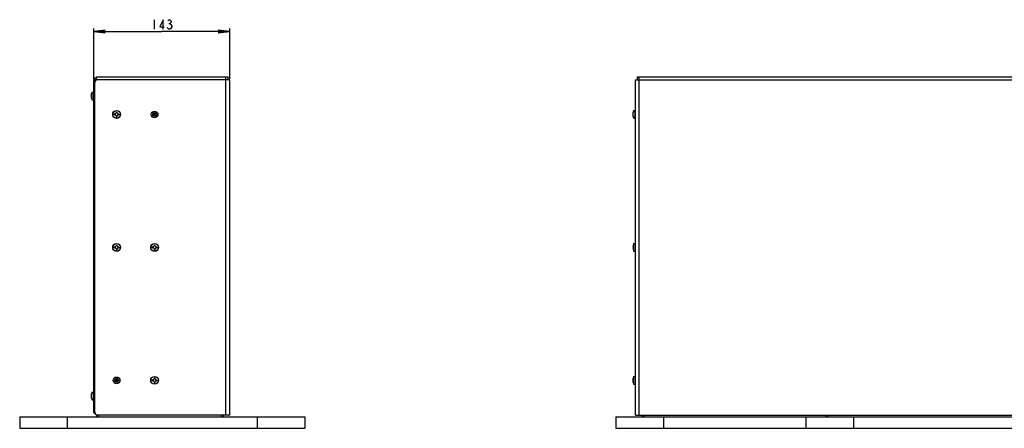
# Model space of a CAD drawing. Units: millimetres. Extents: x 0 to 1189, y 0 to 841.
# Drawn here: x 628 to 887, y 481 to 588 of the extents above; entities that cross this region are included whole.
import ezdxf

# ---------------------------------------------------------------- set-up
doc = ezdxf.new("R2010")
doc.units = ezdxf.units.MM
doc.header["$LTSCALE"] = 65.395
doc.layers.get('0').update_dxf_attribs({"linetype": 'CONTINUOUS'})
doc.layers.add('7_ALL_FEATURES', color=7, linetype='CONTINUOUS')
doc.layers.add('DEF_DRAFT_DIM', color=7, linetype='CONTINUOUS')
doc.styles.get("Standard").update_dxf_attribs({"font": 'txt', "width": 0.8})
doc.dimstyles.new('DIMSTYLE_1', dxfattribs={"dimtxt": 2.5, "dimasz": 3, "dimexe": 0.8, "dimexo": 0.2, "dimtad": 1, "dimdsep": 46, "dimtxsty": 'Standard', "dimblk": 'OPEN', "dimblk1": 'OPEN', "dimblk2": 'OPEN', "dimcen": 0.09, "dimazin": 2, "dimtp": 0.1, "dimtm": 0.1, "dimtfac": 1, "dimtdec": 0, "dimtofl": 0, "dimtmove": 0, "dimatfit": 3, "dimldrblk": 'OPEN', "dimfxl": 1, "dimtolj": 1, "dimarcsym": 0})

# ---------------------------------------------------------------- blocks, each defined once
blk = doc.blocks.new('_OPEN')
at = {"color": 0, "linetype": 'ByBlock'}
for p, q in [((0, 0), (-1, 0.117)), ((-1, -0.117), (0, 0)), ((-1, 0), (0, 0))]:
    blk.add_line(p, q, dxfattribs=at)
blk = doc.blocks.new('*D5')
at = {"layer": 'DEF_DRAFT_DIM', "color": 2, "linetype": 'Continuous', "transparency": 16777216}
for p, q in [((647.51, 585.79), (647.51, 585.96)), ((647.51, 572.68), (647.51, 585.79)), ((683.26, 585.79), (683.26, 585.96)), ((683.26, 572.68), (683.26, 585.79)), ((647.51, 585.16), (665.39, 585.16)), ((683.26, 585.16), (665.39, 585.16))]:
    blk.add_line(p, q, dxfattribs=at)
at = {"layer": 'DEF_DRAFT_DIM', "color": 2, "linetype": 'Continuous', "transparency": 16777216, "xscale": 3, "yscale": 3, "zscale": 3, "rotation": 180}
blk.add_blockref('_OPEN', (647.51, 585.16), dxfattribs=at)
at = {"layer": 'DEF_DRAFT_DIM', "color": 2, "linetype": 'Continuous', "transparency": 16777216, "xscale": 3, "yscale": 3, "zscale": 3}
blk.add_blockref('_OPEN', (683.26, 585.16), dxfattribs=at)

msp = doc.modelspace()

# ---------------------------------------------------------------- linework, layer by layer
at = {"color": 7, "linetype": 'Continuous'}
for p, q in [((646.925, 568.355), (646.897, 568.355)), ((646.897, 568.105), (646.925, 568.105)), ((646.925, 568.767), (646.922, 568.767)), ((646.922, 568.23), (647.087, 568.23)), ((646.922, 567.692), (646.925, 567.692)), ((647.087, 569.23), (647.512, 569.267)), ((647.087, 567.229), (647.087, 569.23)), ((647.087, 567.229), (647.512, 567.192)), ((652.974, 563.355), (652.511, 563.355)), ((652.974, 563.23), (652.974, 563.48)), ((653.137, 563.48), (652.974, 563.48)), ((652.974, 563.23), (653.137, 563.23)), ((653.387, 563.892), (653.387, 563.73)), ((653.637, 563.892), (653.387, 563.892)), ((653.387, 562.98), (653.387, 562.817)), ((653.387, 562.817), (653.637, 562.817)), ((653.637, 563.73), (653.637, 563.892)), ((653.637, 562.817), (653.637, 562.98)), ((654.049, 563.48), (653.887, 563.48)), ((653.887, 563.23), (654.049, 563.23)), ((654.049, 563.48), (654.049, 563.23)), ((654.049, 563.355), (654.512, 563.355)), ((789.589, 564.355), (790.014, 564.392)), ((789.589, 564.136), (789.589, 564.355)), ((789.589, 562.354), (789.589, 562.573)), ((789.589, 562.354), (790.014, 562.317)), ((652.974, 528.23), (652.974, 528.48)), ((653.137, 528.48), (652.974, 528.48)), ((653.387, 528.892), (653.387, 528.73)), ((653.637, 528.892), (653.387, 528.892)), ((653.637, 528.73), (653.637, 528.892)), ((654.049, 528.48), (653.887, 528.48)), ((654.049, 528.48), (654.049, 528.23)), ((662.974, 528.23), (662.974, 528.48)), ((663.137, 528.48), (662.974, 528.48)), ((663.387, 528.892), (663.387, 528.73)), ((663.637, 528.892), (663.387, 528.892)), ((663.637, 528.73), (663.637, 528.892)), ((664.049, 528.48), (663.887, 528.48)), ((664.049, 528.48), (664.049, 528.23)), ((789.428, 528.48), (789.4, 528.48)), ((789.428, 528.892), (789.425, 528.892)), ((789.589, 529.355), (790.014, 529.392)), ((789.589, 527.354), (789.589, 529.355)), ((652.974, 528.355), (652.511, 528.355)), ((652.974, 528.23), (653.137, 528.23)), ((653.387, 527.98), (653.387, 527.817)), ((653.387, 527.817), (653.637, 527.817)), ((653.637, 527.817), (653.637, 527.98)), ((653.887, 528.23), (654.049, 528.23)), ((654.049, 528.355), (654.512, 528.355)), ((662.974, 528.355), (662.511, 528.355)), ((662.974, 528.23), (663.137, 528.23)), ((663.387, 527.98), (663.387, 527.817)), ((663.387, 527.817), (663.637, 527.817)), ((663.637, 527.817), (663.637, 527.98)), ((663.887, 528.23), (664.049, 528.23)), ((664.049, 528.355), (664.512, 528.355)), ((789.4, 528.23), (789.428, 528.23)), ((789.425, 528.355), (789.589, 528.355)), ((789.425, 527.817), (789.428, 527.817)), ((789.589, 527.354), (790.014, 527.317)), ((662.974, 493.355), (662.511, 493.355)), ((662.974, 493.23), (662.974, 493.48)), ((663.137, 493.48), (662.974, 493.48)), ((662.974, 493.23), (663.137, 493.23)), ((663.387, 493.892), (663.387, 493.73)), ((663.637, 493.892), (663.387, 493.892)), ((663.387, 492.98), (663.387, 492.817)), ((663.387, 492.817), (663.637, 492.817)), ((663.637, 493.73), (663.637, 493.892)), ((663.637, 492.817), (663.637, 492.98)), ((664.049, 493.48), (663.887, 493.48)), ((663.887, 493.23), (664.049, 493.23)), ((664.049, 493.48), (664.049, 493.23)), ((664.049, 493.355), (664.512, 493.355)), ((789.428, 493.48), (789.4, 493.48)), ((789.4, 493.23), (789.428, 493.23)), ((789.428, 493.892), (789.425, 493.892)), ((789.425, 493.355), (789.589, 493.355)), ((789.425, 492.817), (789.428, 492.817)), ((789.589, 494.355), (790.014, 494.392)), ((789.589, 492.354), (789.589, 494.355)), ((789.589, 492.354), (790.014, 492.317)), ((647.087, 490.23), (647.512, 490.267)), ((647.087, 490.011), (647.087, 490.23)), ((647.087, 488.229), (647.087, 488.448)), ((647.087, 488.229), (647.512, 488.192))]:
    msp.add_line(p, q, dxfattribs=at)
for centre, radius in [((653.512, 563.355), 1.038), ((653.512, 563.355), 1), ((653.512, 528.355), 1.038), ((653.512, 528.355), 1), ((663.512, 528.355), 1.038), ((663.512, 528.355), 1), ((663.512, 493.355), 1.038), ((663.512, 493.355), 1)]:
    msp.add_circle(centre, radius, dxfattribs=at)
for centre, radius, start, end in [((648.798, 568.363), 1.916, 167.8379, 172.76835), ((648.798, 568.096), 1.916, 187.23165, 192.1621), ((648.756, 568.376), 1.875, 152.90842, 167.96096), ((649.417, 568.229), 2.495, 177.13551, 182.86449), ((648.756, 568.083), 1.875, 192.03904, 207.09158), ((653.137, 563.73), 0.25, 270, 360), ((653.137, 562.98), 0.25, 0, 90), ((653.887, 563.73), 0.25, 180, 270), ((653.887, 562.98), 0.25, 90, 180), ((791.258, 563.501), 1.875, 152.90842, 164.54468), ((791.258, 563.208), 1.875, 195.45532, 207.09158), ((653.137, 528.73), 0.25, 270, 360), ((653.887, 528.73), 0.25, 180, 270), ((663.137, 528.73), 0.25, 270, 360), ((663.887, 528.73), 0.25, 180, 270), ((791.301, 528.488), 1.916, 167.8379, 172.76835), ((791.258, 528.501), 1.875, 152.90842, 167.96096), ((791.92, 528.354), 2.495, 177.13551, 182.86449), ((653.137, 527.98), 0.25, 0, 90), ((653.887, 527.98), 0.25, 90, 180), ((663.137, 527.98), 0.25, 0, 90), ((663.887, 527.98), 0.25, 90, 180), ((791.301, 528.221), 1.916, 187.23165, 192.1621), ((791.258, 528.208), 1.875, 192.03904, 207.09158), ((663.137, 493.73), 0.25, 270, 360), ((663.137, 492.98), 0.25, 0, 90), ((663.887, 493.73), 0.25, 180, 270), ((663.887, 492.98), 0.25, 90, 180), ((791.301, 493.488), 1.916, 167.8379, 172.76835), ((791.301, 493.221), 1.916, 187.23165, 192.1621), ((791.258, 493.501), 1.875, 152.90842, 167.96096), ((791.92, 493.354), 2.495, 177.13551, 182.86449), ((791.258, 493.208), 1.875, 192.03904, 207.09158), ((648.756, 489.376), 1.875, 152.90842, 164.54468), ((648.756, 489.083), 1.875, 195.45532, 207.09158)]:
    msp.add_arc(centre, radius, start, end, dxfattribs=at)
for centre, start_param, end_param in [((647.362, 568.23), 7.0231408, 7.2595958), ((647.362, 568.23), -4.1180032, -3.8815481), ((789.864, 563.355), 0, 0.9764105), ((789.864, 563.355), -4.1180032, -3.1415927), ((789.864, 493.355), 7.0231408, 7.2595958), ((789.864, 493.355), -4.1180032, -3.8815481), ((647.362, 489.23), 0, 0.9764105), ((647.362, 489.23), -4.1180032, -3.1415927)]:
    msp.add_ellipse(centre, major_axis=(0, 0.875), ratio=0.7, start_param=start_param, end_param=end_param, dxfattribs=at)
for points, knots in [([(646.897, 568.605), (646.893, 568.573), (646.888, 568.515), (646.885, 568.433), (646.886, 568.391), (646.89, 568.355), (646.897, 568.355)], [0, 0, 0, 0, 0.379601, 0.7015188, 0.9167688, 1, 1, 1, 1]), ([(646.897, 568.105), (646.89, 568.105), (646.886, 568.068), (646.885, 568.026), (646.888, 567.944), (646.893, 567.886), (646.897, 567.855)], [0, 0, 0, 0, 0.0832313, 0.2984813, 0.6203987, 1, 1, 1, 1]), ([(789.4, 528.73), (789.396, 528.698), (789.39, 528.64), (789.387, 528.558), (789.389, 528.516), (789.393, 528.48), (789.4, 528.48)], [0, 0, 0, 0, 0.379601, 0.7015188, 0.9167688, 1, 1, 1, 1]), ([(789.4, 528.23), (789.393, 528.23), (789.389, 528.193), (789.387, 528.151), (789.39, 528.069), (789.396, 528.011), (789.4, 527.98)], [0, 0, 0, 0, 0.0832313, 0.2984813, 0.6203987, 1, 1, 1, 1]), ([(789.4, 493.73), (789.396, 493.698), (789.39, 493.64), (789.387, 493.558), (789.389, 493.516), (789.393, 493.48), (789.4, 493.48)], [0, 0, 0, 0, 0.379601, 0.7015188, 0.9167688, 1, 1, 1, 1]), ([(789.4, 493.23), (789.393, 493.23), (789.389, 493.193), (789.387, 493.151), (789.39, 493.069), (789.396, 493.011), (789.4, 492.98)], [0, 0, 0, 0, 0.0832313, 0.2984813, 0.6203987, 1, 1, 1, 1])]:
    msp.add_open_spline(points, degree=3, knots=knots, dxfattribs=at)
for points in [[(646.923, 568.273), (646.923, 568.3), (646.924, 568.327), (646.925, 568.355)], [(646.925, 568.105), (646.924, 568.118), (646.923, 568.132), (646.923, 568.145)], [(789.425, 528.398), (789.426, 528.425), (789.426, 528.452), (789.428, 528.48)], [(789.428, 528.23), (789.427, 528.243), (789.426, 528.257), (789.425, 528.27)], [(789.425, 493.398), (789.426, 493.425), (789.426, 493.452), (789.428, 493.48)], [(789.428, 493.23), (789.427, 493.243), (789.426, 493.257), (789.425, 493.27)]]:
    msp.add_open_spline(points, degree=3, dxfattribs=at)
at = {"layer": '7_ALL_FEATURES', "color": 7, "linetype": 'Continuous'}
for p, q in [((648.262, 572.435), (648.262, 573.23)), ((648.262, 573.23), (682.762, 573.23)), ((682.262, 484.23), (682.262, 573.23)), ((682.762, 573.23), (682.762, 572.48)), ((790.514, 573.23), (1058.014, 573.23)), ((790.514, 573.23), (790.514, 572.48)), ((791.014, 484.23), (791.014, 573.23)), ((647.762, 484.98), (647.762, 571.73)), ((683.262, 572.48), (648.512, 572.48)), ((683.262, 484.23), (683.262, 572.48)), ((790.014, 572.48), (1058.514, 572.48)), ((790.014, 484.23), (790.014, 572.48)), ((646.854, 568.72), (646.854, 567.74)), ((789.357, 563.845), (789.357, 562.865)), ((789.864, 564.23), (790.014, 564.23)), ((789.864, 564.23), (789.864, 562.48)), ((789.864, 562.48), (790.014, 562.48)), ((789.357, 493.845), (789.357, 492.865)), ((646.854, 489.72), (646.854, 488.74)), ((647.362, 490.105), (647.362, 488.355)), ((647.362, 490.105), (647.512, 490.105)), ((647.362, 488.355), (647.512, 488.355)), ((628.012, 483.73), (628.012, 480.73)), ((628.012, 483.73), (703.012, 483.73)), ((640.512, 483.73), (640.512, 480.73)), ((648.262, 484.274), (648.262, 483.73)), ((683.262, 484.23), (648.512, 484.23)), ((648.762, 484.23), (648.762, 483.73)), ((681.012, 484.23), (681.012, 483.73)), ((681.512, 484.23), (681.512, 483.73)), ((690.512, 483.73), (690.512, 480.73)), ((703.012, 483.73), (703.012, 480.73)), ((784.889, 483.73), (1063.639, 483.73)), ((784.889, 483.73), (784.889, 480.73)), ((790.014, 484.23), (1058.514, 484.23)), ((791.764, 484.23), (791.764, 483.73)), ((792.264, 484.23), (792.264, 483.73)), ((797.389, 483.73), (797.389, 480.73)), ((834.889, 483.73), (834.889, 480.73)), ((840.014, 484.23), (840.014, 483.73)), ((840.514, 484.23), (840.514, 483.73)), ((847.389, 483.73), (847.389, 480.73)), ((628.012, 480.73), (703.012, 480.73)), ((784.889, 480.73), (1063.639, 480.73))]:
    msp.add_line(p, q, dxfattribs=at)
at = {"layer": '7_ALL_FEATURES', "color": 3, "linetype": 'Continuous'}
for p, q in [((647.512, 484.98), (647.512, 572.48)), ((647.512, 572.48), (648.262, 572.48)), ((647.762, 484.98), (647.512, 484.98))]:
    msp.add_line(p, q, dxfattribs=at)
at = {"layer": '7_ALL_FEATURES', "color": 7, "linetype": 'Continuous'}
for centre, radius in [((663.512, 563.355), 0.875), ((663.512, 563.355), 0.49), ((663.512, 563.355), 0.14), ((653.512, 493.355), 0.875), ((653.512, 493.355), 0.49), ((653.512, 493.355), 0.14)]:
    msp.add_circle(centre, radius, dxfattribs=at)
at = {"layer": '7_ALL_FEATURES', "color": 3, "linetype": 'Continuous'}
for centre, start, end in [((647.887, 572.48), 0, 180), ((647.887, 484.98), 180, 266.15437)]:
    msp.add_arc(centre, 0.375, start, end, dxfattribs=at)
at = {"layer": '7_ALL_FEATURES', "color": 7, "linetype": 'Continuous'}
for centre, radius, start, end in [((648.512, 571.73), 0.75, 90, 180), ((663.097, 563.362), 0.075, 103.80298, 179.02686), ((663.097, 563.348), 0.075, 180.97418, 256.19806), ((663.03, 563.633), 0.204, 283.80298, 16.19806), ((663.03, 563.077), 0.204, 343.80298, 76.19806), ((663.298, 563.71), 0.075, 120.97418, 196.19806), ((663.298, 562.999), 0.075, 163.80298, 239.02686), ((663.31, 562.992), 0.075, 240.97418, 316.19806), ((663.512, 563.911), 0.204, 209.193, 316.19806), ((663.512, 562.799), 0.204, 43.80298, 136.19806), ((663.713, 563.718), 0.075, 60.97418, 136.19806), ((663.713, 562.992), 0.075, 223.80298, 299.02686), ((663.725, 563.71), 0.075, 343.80298, 59.02686), ((663.725, 562.999), 0.075, 300.97418, 16.19806), ((663.993, 563.633), 0.204, 163.80298, 256.19806), ((663.993, 563.077), 0.204, 103.80298, 196.19806), ((663.926, 563.362), 0.075, 0.97418, 76.19806), ((663.926, 563.348), 0.075, 283.80298, 359.02686), ((653.097, 493.362), 0.075, 103.80298, 179.02686), ((653.097, 493.348), 0.075, 180.97418, 256.19806), ((653.03, 493.633), 0.204, 283.80298, 16.19806), ((653.03, 493.077), 0.204, 343.80298, 76.19806), ((653.298, 493.71), 0.075, 120.97418, 196.19806), ((653.298, 492.999), 0.075, 163.80298, 239.02686), ((653.31, 492.992), 0.075, 240.97418, 316.19806), ((653.512, 493.911), 0.204, 209.193, 316.19806), ((653.512, 492.799), 0.204, 43.80298, 136.19806), ((653.713, 493.718), 0.075, 60.97418, 136.19806), ((653.713, 492.992), 0.075, 223.80298, 299.02686), ((653.725, 493.71), 0.075, 343.80298, 59.02686), ((653.725, 492.999), 0.075, 300.97418, 16.19806), ((653.993, 493.633), 0.204, 163.80298, 256.19806), ((653.993, 493.077), 0.204, 103.80298, 196.19806), ((653.926, 493.362), 0.075, 0.97418, 76.19806), ((653.926, 493.348), 0.075, 283.80298, 359.02686), ((648.512, 484.98), 0.75, 180, 270)]:
    msp.add_arc(centre, radius, start, end, dxfattribs=at)
at = {"layer": 'DEF_DRAFT_DIM', "color": 2, "linetype": 'Continuous'}
for p, q in [((663.387, 588.287), (663.387, 585.787)), ((665.762, 588.287), (664.887, 586.412)), ((665.762, 585.787), (665.762, 588.287)), ((667.012, 588.079), (667.262, 588.287)), ((667.262, 588.287), (667.512, 588.287)), ((667.512, 588.287), (667.762, 588.079)), ((667.762, 588.079), (667.886, 587.871)), ((664.887, 586.412), (666.012, 586.412)), ((667.012, 585.996), (666.887, 586.204)), ((667.262, 585.787), (667.012, 585.996)), ((667.262, 587.246), (667.512, 587.246)), ((667.512, 585.787), (667.262, 585.787)), ((667.762, 587.454), (667.512, 587.246)), ((667.512, 587.246), (667.762, 587.037)), ((667.762, 585.996), (667.512, 585.787)), ((667.886, 587.662), (667.762, 587.454)), ((667.762, 587.037), (668.012, 586.621)), ((668.012, 586.412), (667.762, 585.996)), ((667.886, 587.871), (667.886, 587.662)), ((668.012, 586.621), (668.012, 586.412))]:
    msp.add_line(p, q, dxfattribs=at)

# ---------------------------------------------------------------- dimensions: what is measured, and where the dimension line sits
dim = msp.add_linear_dim(base=(683.262, 585.162), p1=(647.512, 572.48), p2=(683.262, 572.48), text=' ', dimstyle='DIMSTYLE_1', dxfattribs=at)
dim.commit()
dim.dimension.update_dxf_attribs({"geometry": '*D5', "text_midpoint": (661.387, 585.162), "dimtype": 160})

doc.saveas('drawing.dxf')
